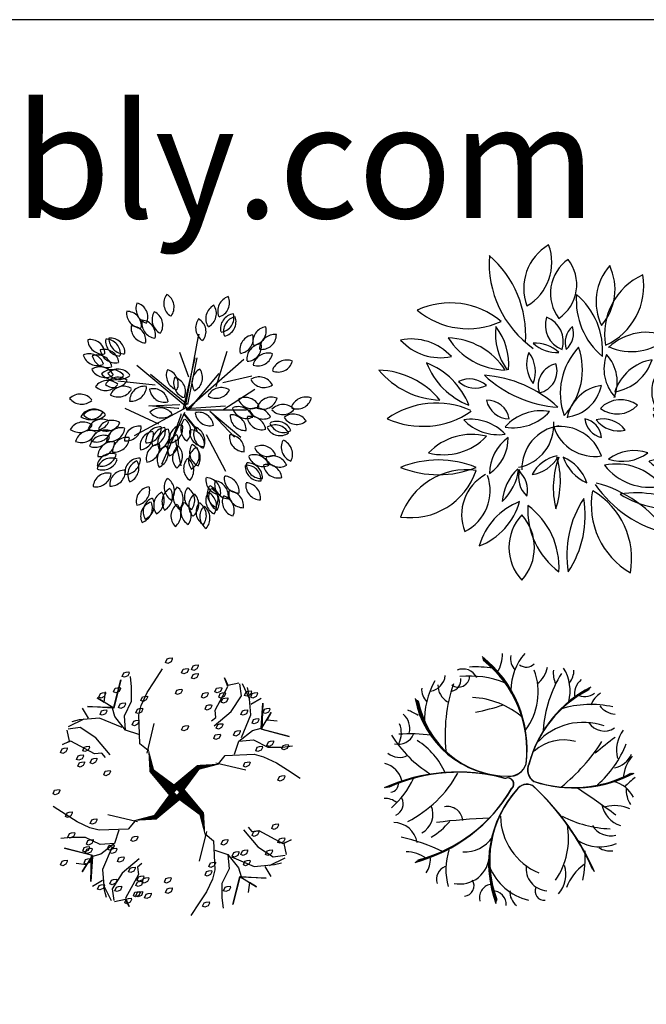
# Model space of a CAD drawing. Units: inches. Extents: x 60916 to 79262, y 11339 to 23818.
# Drawn here: x 64277 to 66091, y 20964 to 23818 of the extents above; entities that cross this region are included whole.
import ezdxf

# ---------------------------------------------------------------- set-up
doc = ezdxf.new("R2010")
doc.units = ezdxf.units.IN
doc.header["$MEASUREMENT"] = 0
doc.layers.get('0').update_dxf_attribs({"color": 132})
doc.layers.add('0-Frame', color=231, linetype='Continuous')
doc.layers.add('CAY', color=94, linetype='Continuous')
doc.styles.add('ATT', font='romans.shx')
doc.styles.add('HELVECONDENSE', font='ARIAL.TTF')

# ---------------------------------------------------------------- blocks, each defined once
blk = doc.blocks.new('12PPLT10')
at = {"color": 0, "linetype": 'ByBlock'}
for centre, radius, start, end in [((0.0885, 0.3647), 0.1461, 120.4086, 200.4312), ((-0.1223, 0.4397), 0.1461, 300.4086, 20.4312), ((0.1467, 0.4386), 0.3045, 176.0096, 234.5768), ((-0.3562, 0.2294), 0.3045, 356.0096, 49.186), ((0.1393, 0.3504), 0.1194, 124.6008, 217.4658), ((-0.0233, 0.376), 0.1194, 304.6008, 37.4658), ((0.3121, 0.3254), 0.1601, 138.8969, 205.4069), ((0.0468, 0.362), 0.1601, 318.8969, 25.4069), ((0.3654, 0.2319), 0.1887, 114.4303, 189.807), ((0.1014, 0.3716), 0.1887, 294.4303, 9.807), ((0.3071, 0.3293), 0.2123, 175.2839, 229.9285), ((-0.0412, 0.1842), 0.2123, 355.2839, 49.9285), ((-0.2707, 0.094), 0.2286, 49.8506, 114.6719), ((-0.2187, 0.4764), 0.2286, 229.8506, 294.6719), ((0.0793, 0.2576), 0.0744, 161.8817, 249.7301), ((-0.0172, 0.2109), 0.0744, 341.8817, 69.7301), ((0.0358, 0.232), 0.1754, 172.8778, 216.4562), ((-0.2763, 0.1456), 0.1754, 354.4977, 38.0761), ((0.124, 0.2073), 0.0617, 131.0823, 198.427), ((0.025, 0.2342), 0.0617, 311.0823, 18.427), ((0.2979, 0.0781), 0.1592, 66.1459, 133.4318), ((-0.3825, 0.0623), 0.1556, 42.1437, 101.6667), ((-0.2986, 0.3192), 0.1556, 222.1437, 281.6667), ((-0.1054, 0.3309), 0.2032, 212.8184, 268.3343), ((-0.282, 0.0177), 0.2032, 32.8184, 88.3343), ((-0.0246, 0.1043), 0.1016, 47.1077, 93.2701), ((0.0388, 0.2802), 0.1016, 227.1077, 273.2701), ((0.2541, 0.3406), 0.1592, 245.4893, 312.7752), ((0.0435, 0.1444), 0.0925, 158.2119, 216.9673), ((-0.1163, 0.1231), 0.0925, 338.2119, 36.9673), ((0.2427, 0.0604), 0.1942, 136.6356, 199.4278), ((-0.0816, 0.1292), 0.1942, 316.6356, 19.4278), ((0.2928, 0.131), 0.118, 159.261, 223.9723), ((0.0953, 0.0932), 0.118, 337.7122, 42.4235), ((-0.4178, -0.0528), 0.2164, 21.3015, 68.66), ((-0.1374, 0.2274), 0.2164, 201.3015, 248.66), ((0.0493, 0.0823), 0.065, 102.1635, 198.3798), ((-0.0261, 0.1253), 0.065, 282.1635, 18.3798), ((0.1842, 0.1996), 0.1366, 279.3324, 342.1699), ((0.3365, 0.023), 0.1366, 99.3324, 162.1699), ((0.4111, 0.0659), 0.098, 86.9965, 202.2058), ((0.3254, 0.1267), 0.098, 266.9965, 22.2058), ((-0.4859, -0.1137), 0.2417, 39.7488, 87.8702), ((-0.2911, 0.2823), 0.2417, 219.7488, 267.8702), ((-0.2145, 0.0292), 0.0728, 47.3873, 115.7476), ((-0.1969, 0.1484), 0.0728, 227.3873, 295.7476), ((0.0667, 0.3674), 0.3485, 226.9394, 265.8583), ((-0.1964, -0.2348), 0.3485, 46.9394, 85.8583), ((0.054, 0.1067), 0.1159, 276.3902, 348.0722), ((0.1823, -0.0322), 0.1159, 97.3883, 169.0703), ((-0.3103, -0.2167), 0.2486, 66.2552, 125.0335), ((-0.1643, -0.0253), 0.0661, 10.523, 90.8605), ((-0.1003, 0.0529), 0.0661, 190.523, 270.8605), ((0.2235, -0.0397), 0.0817, 53.2772, 136.2565), ((0.4208, -0.1509), 0.192, 54.1936, 122.622), ((-0.3506, 0.2133), 0.2486, 245.6693, 304.4476), ((-0.0064, -0.1306), 0.1405, 80.1717, 138.3136), ((-0.0873, 0.1012), 0.1405, 260.1717, 318.3136), ((0.2133, 0.0823), 0.0817, 233.2772, 316.2565), ((0.4356, 0.1702), 0.192, 232.0955, 300.5238), ((-0.2118, -0.153), 0.1382, 43.3367, 98.0592), ((-0.1307, 0.0787), 0.1382, 223.3367, 278.0592), ((-0.0954, -0.031), 0.1252, 280.5964, 4.0524), ((0.1075, -0.0722), 0.0602, 4.751, 78.4779), ((0.1795, -0.0082), 0.0602, 184.751, 258.4779), ((0.1719, -0.0941), 0.0803, 36.6262, 104.0418), ((0.2169, 0.0317), 0.0803, 216.6262, 284.0418), ((0.4937, 0.0579), 0.186, 198.5093, 254.2466), ((0.2668, -0.1802), 0.186, 18.5093, 74.2466), ((0.0624, -0.1579), 0.1252, 98.3256, 181.7816), ((0.0483, -0.1615), 0.1258, 18.7265, 98.5819), ((0.1487, 0.0032), 0.1258, 198.7265, 278.5819), ((-0.2082, -0.2313), 0.1726, 75.5726, 136.3385), ((-0.2901, 0.055), 0.1726, 255.5726, 316.3385), ((-0.2303, -0.0677), 0.128, 305.3547, 0.2444), ((-0.0282, -0.1716), 0.128, 125.3547, 180.2444), ((0.2626, -0.2302), 0.1245, 71.397, 126.5601), ((0.2281, -0.0121), 0.1245, 251.397, 306.5601), ((-0.3046, -0.4243), 0.2915, 67.9577, 112.0423), ((0.0586, -0.2228), 0.1036, 100.7404, 152.602), ((-0.0483, -0.0726), 0.1036, 278.3028, 330.1644), ((0.2775, -0.2134), 0.2494, 159.0434, 194.094), ((-0.2007, -0.1943), 0.2494, 341.3279, 16.3785), ((0.0048, -0.2409), 0.1277, 19.0975, 66.0922), ((0.1772, -0.0824), 0.1277, 199.0975, 246.0922), ((0.3299, -0.2167), 0.0842, 42.1798, 106.9561), ((0.3677, -0.0796), 0.0842, 222.1798, 286.9561), ((-0.3046, 0.116), 0.2915, 247.9577, 292.0423), ((-0.2234, -0.3623), 0.2011, 81.9405, 161.3964), ((-0.3858, -0.099), 0.2011, 261.9405, 341.3964), ((0.0296, -0.2671), 0.1505, 133.9894, 174.6599), ((-0.2217, -0.1419), 0.1505, 312.3809, 353.0513), ((-0.1216, -0.2208), 0.0752, 346.6712, 51.5788), ((0.0025, -0.1826), 0.0752, 162.6051, 227.5126), ((0.211, -0.3098), 0.1653, 37.9495, 102.0596), ((0.3067, -0.0465), 0.1653, 217.9495, 282.0596), ((-0.1048, -0.2916), 0.1326, 118.5878, 201.4707), ((-0.2874, -0.2214), 0.1326, 296.5049, 19.3878), ((0.0649, -0.5427), 0.354, 33.7346, 75.7157), ((0.3676, -0.2622), 0.2295, 169.9797, 239.5558), ((0.0256, -0.4192), 0.2295, 349.7437, 59.3198), ((0.4399, -0.0014), 0.354, 214.8518, 256.8329), ((0.2694, -0.5097), 0.2817, 57.8807, 99.8189), ((0.0012, -0.4345), 0.1946, 111.2499, 164.3738), ((-0.2568, -0.2007), 0.1946, 291.2499, 344.3738), ((0.3639, -0.4076), 0.2965, 146.5506, 189.6063), ((-0.1759, -0.2936), 0.2965, 326.5506, 9.6063), ((0.3712, 0.0065), 0.2817, 237.8807, 279.8189), ((0.1772, -0.2779), 0.2229, 176.7146, 233.4855), ((-0.178, -0.4443), 0.2229, 356.7146, 53.4855), ((0.039, -0.3866), 0.1393, 137.2817, 222.7183), ((-0.1657, -0.3866), 0.1393, 317.2817, 42.7184)]:
    blk.add_arc(centre, radius, start, end, dxfattribs=at)
at = {"color": 0, "linetype": 'ByBlock', "style": 'ATT'}
for tag, p, flags in [('ITEM', (-0.9111, -2.5457), 3), ('ROOM_NUMBER', (-0.9111, -3.879), 1)]:
    blk.add_attdef(tag, p, '', height=1, dxfattribs=dict(at, flags=flags))
blk = doc.blocks.new('A$C1DD67A25')
at = {"layer": 'CAY'}
for points in [[(362.2, 368.8, 36.2, 14.5, 0), (424, 434.3, 14.5, 0.724, 0), (490.5, 444.8, 0, 0, 0), (450.9, 444.8, 0, 0, 0), (475.6, 527.6, 0, 0, 0), (470.7, 544.9, 0, 0, 0), (382.1, 603.6, 0, 0, 0), (406.7, 583.1, 0, 0, 0), (362.2, 579.4, 0, 0, 0), (406.7, 583.1, 0, 0, 0), (470.7, 544.9, 0, 0, 0), (436.3, 652.2, 0, 0, 0), (485.7, 696.8, 0, 0, 0), (433.7, 652.2, 0, 0, 0), (421.4, 696.8, 0, 0, 0), (428.8, 717.7, 0, 0, 0), (416.5, 696.8, 0, 0, 0), (374.6, 720.9, 0, 0, 0), (416.5, 696.8, 0, 0, 0), (325.2, 724.6, 0, 0, 0)], [(355.7, 362.2, 36.2, 14.5, 0), (290.2, 424, 14.5, 0.724, 0), (279.7, 490.5, 0, 0, 0), (279.7, 450.9, 0, 0, 0), (197, 475.6, 0, 0, 0), (179.7, 470.7, 0, 0, 0), (121, 382.1, 0, 0, 0), (141.5, 406.7, 0, 0, 0), (145.1, 362.2, 0, 0, 0), (141.5, 406.7, 0, 0, 0), (179.7, 470.7, 0, 0, 0), (72.3, 436.3, 0, 0, 0), (27.7, 485.7, 0, 0, 0), (72.3, 433.7, 0, 0, 0), (27.7, 421.4, 0, 0, 0), (6.8, 428.8, 0, 0, 0), (27.7, 416.5, 0, 0, 0), (3.6, 374.6, 0, 0, 0), (27.7, 416.5, 0, 0, 0), (0, 325.2, 0, 0, 0)], [(368.8, 362.3, 36.2, 14.5, 0), (434.3, 300.6, 14.5, 0.724, 0), (444.8, 234, 0, 0, 0), (444.8, 273.6, 0, 0, 0), (527.6, 249, 0, 0, 0), (544.9, 253.8, 0, 0, 0), (603.6, 342.5, 0, 0, 0), (583.1, 317.8, 0, 0, 0), (579.4, 362.3, 0, 0, 0), (583.1, 317.8, 0, 0, 0), (544.9, 253.8, 0, 0, 0), (652.2, 288.3, 0, 0, 0), (696.8, 238.9, 0, 0, 0), (652.2, 290.9, 0, 0, 0), (696.8, 303.2, 0, 0, 0), (717.7, 295.7, 0, 0, 0), (696.8, 308.1, 0, 0, 0), (720.9, 350, 0, 0, 0), (696.8, 308.1, 0, 0, 0), (724.6, 399.3, 0, 0, 0)], [(362.3, 355.7, 36.2, 14.5, 0), (300.6, 290.2, 14.5, 0.724, 0), (234, 279.7, 0, 0, 0), (273.6, 279.7, 0, 0, 0), (249, 197, 0, 0, 0), (253.8, 179.7, 0, 0, 0), (342.5, 121, 0, 0, 0), (317.8, 141.5, 0, 0, 0), (362.3, 145.1, 0, 0, 0), (317.8, 141.5, 0, 0, 0), (253.8, 179.7, 0, 0, 0), (288.3, 72.3, 0, 0, 0), (238.9, 27.7, 0, 0, 0), (290.9, 72.3, 0, 0, 0), (303.2, 27.7, 0, 0, 0), (295.7, 6.8, 0, 0, 0), (308.1, 27.7, 0, 0, 0), (350, 3.6, 0, 0, 0), (308.1, 27.7, 0, 0, 0), (399.3, 0, 0, 0, 0)]]:
    blk.add_lwpolyline(points, format="xyseb", dxfattribs=at)
for points in [[(329.8, 738.4), (334.2, 748.9), (340.5, 750.7), (348.7, 751.6), (349.4, 748), (345.6, 740.1), (336.1, 735.7)], [(376.3, 708.2), (380.7, 718.7), (387, 720.5), (395.2, 721.4), (395.9, 717.8), (392, 709.9), (382.6, 705.5)], [(405, 718.3), (409.4, 728.8), (415.7, 730.6), (423.9, 731.5), (424.5, 727.9), (420.7, 720), (411.3, 715.6)], [(204.6, 698.2), (209, 708.8), (215.3, 710.5), (223.5, 711.4), (224.1, 707.8), (220.3, 700), (210.9, 695.5)], [(405, 693.2), (409.4, 703.8), (415.7, 705.5), (423.9, 706.4), (424.5, 702.9), (420.7, 695), (411.3, 690.6)], [(179.5, 653.1), (183.9, 663.6), (190.2, 665.4), (198.4, 666.3), (199, 662.7), (195.2, 654.8), (185.8, 650.4)], [(358.4, 648.1), (362.8, 658.7), (369.1, 660.4), (377.3, 661.3), (378, 657.7), (374.2, 649.8), (364.7, 645.4)], [(473, 653.1), (477.4, 663.6), (483.7, 665.4), (491.9, 666.3), (492.5, 662.7), (488.7, 654.8), (479.3, 650.4)], [(136.6, 638.1), (141, 648.7), (147.3, 650.4), (155.5, 651.3), (156.1, 647.7), (152.3, 639.9), (142.9, 635.4)], [(258.3, 628), (262.7, 638.6), (269, 640.3), (277.2, 641.2), (277.8, 637.7), (274, 629.8), (264.6, 625.4)], [(433.6, 638.1), (438, 648.7), (444.3, 650.4), (452.5, 651.3), (453.2, 647.7), (449.4, 639.9), (439.9, 635.4)], [(483.7, 638.1), (488, 648.7), (494.3, 650.4), (502.5, 651.3), (503.2, 647.7), (499.4, 639.9), (490, 635.4)], [(490.9, 623), (495.3, 633.6), (501.5, 635.3), (509.7, 636.3), (510.4, 632.7), (506.6, 624.8), (497.2, 620.4)], [(558.8, 643.1), (563.2, 653.7), (569.5, 655.4), (577.7, 656.3), (578.3, 652.7), (574.5, 644.8), (565.1, 640.4)], [(576.7, 638.1), (581.1, 648.7), (587.4, 650.4), (595.6, 651.3), (596.2, 647.7), (592.4, 639.9), (583, 635.4)], [(140.2, 588), (144.5, 598.6), (150.8, 600.3), (159, 601.2), (159.7, 597.6), (155.9, 589.7), (146.4, 585.3)], [(193.8, 608), (198.2, 618.5), (204.5, 620.2), (212.7, 621.2), (213.4, 617.6), (209.6, 609.7), (200.1, 605.3)], [(243.9, 593), (248.3, 603.5), (254.6, 605.3), (262.8, 606.2), (263.5, 602.6), (259.7, 594.7), (250.2, 590.3)], [(444.3, 603), (448.7, 613.5), (455, 615.3), (463.2, 616.2), (463.9, 612.6), (460, 604.7), (450.6, 600.3)], [(548.1, 588), (552.5, 598.6), (558.8, 600.3), (567, 601.2), (567.6, 597.6), (563.8, 589.7), (554.4, 585.3)], [(612.5, 593), (616.8, 603.5), (623.1, 605.3), (631.3, 606.2), (632, 602.6), (628.2, 594.7), (618.8, 590.3)], [(233.2, 557.8), (237.6, 568.4), (243.9, 570.1), (252.1, 571.1), (252.7, 567.5), (248.9, 559.6), (239.5, 555.2)], [(580.3, 562.9), (584.7, 573.5), (591, 575.2), (599.2, 576.2), (599.9, 572.6), (596.1, 564.7), (586.6, 560.3)], [(376.3, 542.9), (380.7, 553.4), (387, 555.2), (395.2, 556.1), (395.9, 552.5), (392, 544.6), (382.6, 540.2)], [(476.5, 547.9), (480.9, 558.4), (487.2, 560.2), (495.4, 561.1), (496.1, 557.5), (492.3, 549.6), (482.8, 545.2)], [(469.3, 517.8), (473.7, 528.4), (480, 530.1), (488.2, 531), (488.9, 527.4), (485.1, 519.5), (475.6, 515.1)], [(526.6, 527.8), (531, 538.3), (537.3, 540.1), (545.5, 541), (546.2, 537.4), (542.4, 529.5), (532.9, 525.1)], [(25.7, 477.7), (30.1, 488.2), (36.4, 490), (44.6, 490.9), (45.2, 487.3), (41.4, 479.4), (32, 475)], [(90, 482.8), (94.4, 493.3), (100.7, 495.1), (108.9, 496), (109.6, 492.4), (105.8, 484.5), (96.3, 480.1)], [(591, 482.8), (595.4, 493.3), (601.7, 495.1), (609.9, 496), (610.6, 492.4), (606.7, 484.5), (597.3, 480.1)], [(623.2, 497.7), (627.6, 508.3), (633.9, 510), (642.1, 511), (642.8, 507.4), (639, 499.5), (629.5, 495.1)], [(666.1, 487.8), (670.5, 498.3), (676.8, 500.1), (685, 501), (685.7, 497.4), (681.9, 489.5), (672.4, 485.1)], [(72.1, 457.7), (76.5, 468.3), (82.8, 470), (91, 470.9), (91.7, 467.3), (87.9, 459.5), (78.4, 455)], [(111.6, 447.6), (116, 458.2), (122.3, 459.9), (130.5, 460.8), (131.1, 457.2), (127.3, 449.4), (117.9, 444.9)], [(75.8, 437.6), (80.2, 448.2), (86.5, 449.9), (94.7, 450.9), (95.3, 447.3), (91.5, 439.4), (82.1, 435)], [(555.2, 437.6), (559.6, 448.2), (565.9, 449.9), (574.1, 450.9), (574.8, 447.3), (571, 439.4), (561.5, 435)], [(150.9, 412.6), (155.3, 423.1), (161.6, 424.9), (169.8, 425.8), (170.5, 422.2), (166.7, 414.3), (157.2, 409.9)], [(655.4, 397.5), (659.8, 408.1), (666.1, 409.8), (674.3, 410.7), (675, 407.1), (671.2, 399.2), (661.7, 394.8)], [(4.2, 357.5), (8.6, 368), (14.9, 369.8), (23.1, 370.7), (23.8, 367.1), (20, 359.2), (10.5, 354.8)], [(40, 292.3), (44.4, 302.8), (50.7, 304.6), (58.9, 305.5), (59.6, 301.9), (55.7, 294), (46.3, 289.6)], [(111.6, 272.2), (116, 282.8), (122.3, 284.5), (130.5, 285.4), (131.1, 281.8), (127.3, 273.9), (117.9, 269.5)], [(637.6, 257.2), (641.9, 267.8), (648.2, 269.5), (656.4, 270.5), (657.1, 266.9), (653.3, 259), (643.9, 254.6)], [(47.1, 232.2), (51.5, 242.7), (57.8, 244.5), (66, 245.4), (66.7, 241.8), (62.9, 233.9), (53.4, 229.5)], [(229.6, 222.1), (234, 232.6), (240.3, 234.4), (248.5, 235.3), (249.2, 231.7), (245.3, 223.8), (235.9, 219.4)], [(580.3, 237.2), (584.7, 247.7), (591, 249.5), (599.2, 250.4), (599.9, 246.8), (596.1, 238.9), (586.6, 234.5)], [(655.4, 217.1), (659.8, 227.6), (666.1, 229.4), (674.3, 230.3), (675, 226.7), (671.2, 218.8), (661.7, 214.4)], [(90, 192), (94.4, 202.6), (100.7, 204.3), (108.9, 205.3), (109.6, 201.7), (105.8, 193.8), (96.3, 189.4)], [(97.2, 187), (101.6, 197.6), (107.9, 199.3), (116.1, 200.3), (116.8, 196.7), (113, 188.8), (103.5, 184.4)], [(100.8, 212.1), (105.2, 222.7), (111.5, 224.4), (119.7, 225.3), (120.4, 221.7), (116.5, 213.8), (107.1, 209.4)], [(161.6, 197), (166, 207.6), (172.3, 209.3), (180.5, 210.2), (181.2, 206.6), (177.3, 198.8), (167.9, 194.4)], [(168.8, 187), (173.2, 197.6), (179.5, 199.3), (187.7, 200.3), (188.4, 196.7), (184.5, 188.8), (175.1, 184.4)], [(490.9, 212.1), (495.3, 222.7), (501.5, 224.4), (509.7, 225.3), (510.4, 221.7), (506.6, 213.8), (497.2, 209.4)], [(190.3, 162), (194.7, 172.5), (201, 174.3), (209.2, 175.2), (209.8, 171.6), (206, 163.7), (196.6, 159.3)], [(523, 177.1), (527.4, 187.6), (533.7, 189.4), (541.9, 190.3), (542.5, 186.7), (538.7, 178.8), (529.3, 174.4)], [(548.1, 182.1), (552.5, 192.6), (558.8, 194.4), (567, 195.3), (567.6, 191.7), (563.8, 183.8), (554.4, 179.4)], [(619.7, 182.1), (624.1, 192.6), (630.4, 194.4), (638.6, 195.3), (639.2, 191.7), (635.4, 183.8), (626, 179.4)], [(25.7, 152), (30.1, 162.6), (36.4, 164.3), (44.6, 165.2), (45.2, 161.6), (41.4, 153.7), (32, 149.3)], [(93.7, 157), (98.1, 167.6), (104.4, 169.3), (112.6, 170.2), (113.2, 166.6), (109.4, 158.7), (100, 154.3)], [(222.5, 131.9), (226.9, 142.5), (233.2, 144.2), (241.4, 145.2), (242, 141.6), (238.2, 133.7), (228.8, 129.3)], [(455.1, 146.9), (459.5, 157.5), (465.8, 159.2), (474, 160.1), (474.6, 156.5), (470.8, 148.6), (461.4, 144.2)], [(555.2, 152), (559.6, 162.6), (565.9, 164.3), (574.1, 165.2), (574.8, 161.6), (571, 153.7), (561.5, 149.3)], [(247.5, 106.9), (251.9, 117.4), (258.2, 119.2), (266.4, 120.1), (267.1, 116.5), (263.2, 108.6), (253.8, 104.2)], [(261.8, 101.9), (266.2, 112.4), (272.5, 114.2), (280.7, 115.1), (281.4, 111.5), (277.6, 103.6), (268.1, 99.2)], [(326.3, 101.9), (330.7, 112.4), (337, 114.2), (345.2, 115.1), (345.8, 111.5), (342, 103.6), (332.6, 99.2)], [(444.3, 121.8), (448.7, 132.4), (455, 134.1), (463.2, 135.1), (463.9, 131.5), (460, 123.6), (450.6, 119.2)], [(133, 81.8), (137.4, 92.4), (143.7, 94.1), (151.9, 95), (152.6, 91.4), (148.8, 83.6), (139.3, 79.1)], [(168.8, 96.8), (173.2, 107.3), (179.5, 109.1), (187.7, 110), (188.4, 106.4), (184.5, 98.5), (175.1, 94.1)], [(183.1, 76.8), (187.5, 87.4), (193.8, 89.1), (202, 90.1), (202.7, 86.5), (198.9, 78.6), (189.4, 74.2)], [(243.9, 91.8), (248.3, 102.4), (254.6, 104.1), (262.8, 105), (263.5, 101.4), (259.7, 93.5), (250.2, 89.1)], [(498, 76.8), (502.4, 87.4), (508.7, 89.1), (516.9, 90.1), (517.5, 86.5), (513.7, 78.6), (504.3, 74.2)], [(236.8, 61.7), (241.2, 72.3), (247.5, 74), (255.7, 75), (256.4, 71.4), (252.6, 63.5), (243.1, 59.1)], [(243.9, 61.7), (248.3, 72.3), (254.6, 74), (262.8, 75), (263.5, 71.4), (259.7, 63.5), (250.2, 59.1)], [(269, 56.8), (273.3, 67.3), (279.6, 69.1), (287.8, 70), (288.5, 66.4), (284.7, 58.5), (275.3, 54.1)], [(329.8, 71.7), (334.2, 82.3), (340.5, 84), (348.7, 84.9), (349.4, 81.4), (345.6, 73.5), (336.1, 69.1)], [(211.7, 41.7), (216.1, 52.2), (222.4, 54), (230.6, 54.9), (231.3, 51.3), (227.5, 43.4), (218, 39)], [(437.2, 31.7), (441.6, 42.3), (447.9, 44), (456.1, 44.9), (456.7, 41.3), (452.9, 33.4), (443.5, 29)]]:
    blk.add_lwpolyline(points, close=True, dxfattribs=at)
for points in [[(279.7, 483.1), (255.6, 502.9), (252, 586.7), (259.3, 613.9), (276.6, 651), (297, 682.8), (321.1, 719.8)], [(214.2, 542.2), (183.3, 581.8), (176, 606.5), (103.7, 611.3), (179.7, 608.7), (200.1, 687.7), (179.7, 606.5), (131.5, 636), (151.9, 623.7), (155.6, 653.2)], [(252, 529.8), (214.2, 542.2), (210.6, 584.1), (231.5, 626.3), (231.5, 668.2), (227.9, 697.7)], [(463.2, 569), (475.6, 579.4), (473.3, 600.4), (510.3, 669.1), (500.3, 693.6), (510.3, 672.7), (542.2, 679.5)], [(470.7, 555.3), (520.1, 596.7), (549.6, 641.8), (544.8, 676.3)], [(549.6, 520.8), (576.9, 586.3), (572, 644.9), (566.8, 665.9)], [(574.3, 631.3), (552.2, 676.3)], [(576.9, 617.7), (606.5, 634.9)], [(106.9, 576.9), (89.6, 606.5)], [(542.2, 510.3), (581.8, 541.2), (606.5, 548.5), (611.3, 620.8), (608.7, 544.9), (687.7, 524.4), (606.5, 544.9), (636, 593.1), (623.7, 572.6), (653.2, 569)], [(93.2, 574.3), (48.2, 552.2)], [(203.8, 549.6), (138.3, 576.9), (79.6, 572), (58.7, 566.8)], [(169.2, 470.7), (127.8, 520.1), (82.8, 549.6), (48.2, 544.8)], [(276.6, 475.6), (297, 562)], [(155.6, 463.2), (145.1, 475.6), (124.2, 473.3), (55.5, 510.3), (30.9, 500.3), (51.9, 510.3), (45, 542.2)], [(529.8, 472.6), (542.2, 510.3), (584.1, 513.9), (626.3, 493), (668.2, 493), (697.7, 496.7)], [(483.1, 444.8), (502.9, 468.9), (586.7, 472.6), (613.9, 465.3), (651, 448), (682.8, 427.5), (719.8, 403.4)], [(475.6, 448), (562, 427.5)], [(241.5, 279.7), (221.7, 255.6), (137.9, 252), (110.6, 259.3), (73.6, 276.6), (41.8, 297), (4.7, 321.1)], [(249, 276.6), (162.6, 297)], [(569, 261.3), (579.4, 249), (600.4, 251.2), (669.1, 214.2), (693.6, 224.3), (672.7, 214.2), (679.5, 182.4)], [(194.7, 252), (182.4, 214.2), (140.5, 210.6), (98.3, 231.5), (56.4, 231.5), (26.8, 227.9)], [(444.8, 241.5), (468.9, 221.7), (472.6, 137.9), (465.3, 110.6), (448, 73.6), (427.5, 41.8), (403.4, 4.7)], [(448, 249), (427.5, 162.6)], [(555.3, 253.8), (596.7, 204.5), (641.8, 174.9), (676.3, 179.8)], [(182.4, 214.2), (142.8, 183.3), (118.1, 176), (113.2, 103.7), (115.8, 179.7), (36.9, 200.1), (118.1, 179.7), (88.5, 131.5), (100.9, 151.9), (71.3, 155.6)], [(174.9, 203.8), (147.6, 138.3), (152.5, 79.6), (157.7, 58.7)], [(472.6, 194.7), (510.3, 182.4), (513.9, 140.5), (493, 98.3), (493, 56.4), (496.7, 26.8)], [(510.3, 182.4), (541.2, 142.8), (548.5, 118.1), (620.8, 113.2), (544.9, 115.8), (524.4, 36.9), (544.9, 118.1), (593.1, 88.5), (572.6, 100.9), (569, 71.3)], [(520.8, 174.9), (586.3, 147.6), (644.9, 152.5), (665.9, 157.7)], [(631.3, 150.2), (676.3, 172.3)], [(253.8, 169.2), (204.5, 127.8), (174.9, 82.8), (179.8, 48.2)], [(261.3, 155.6), (249, 145.1), (251.2, 124.2), (214.2, 55.5), (224.3, 30.9), (214.2, 51.9), (182.4, 45)], [(617.7, 147.6), (634.9, 118.1)], [(147.6, 106.9), (118.1, 89.6)], [(150.2, 93.2), (172.3, 48.2)]]:
    blk.add_lwpolyline(points, dxfattribs=at)
blk = doc.blocks.new('A$C4DAA3A9E')
at = {"layer": 'CAY'}
for centre, radius, start, end in [((71.6, 452.8), 342.2, 352.9874, 51.7609), ((74.9, 451.9), 338.7, 352.9874, 51.7609), ((78.1, 451.1), 335.3, 352.9874, 51.7609), ((233.9, 730.9), 109.1, 329.6891, 359.8631), ((414.6, 715.8), 49, 169.6778, 223.7113), ((541.4, 618.6), 175.1, 140.203, 178.1947), ((228.1, 640.1), 45.2, 26.989, 112.3536), ((264.2, 307.9), 383.6, 82.3394, 92.5468), ((81.4, 450.2), 331.9, 352.9874, 51.7609), ((411.4, 724.8), 33.8, 234.9321, 313.2415), ((393.7, 706.1), 80.7, 307.7862, 349.2541), ((411.5, 621.6), 127, 345.8794, 31.5271), ((125.8, 671.6), 51.2, 279.4268, 354.5402), ((215.2, 664.9), 32, 233.1624, 357.7775), ((189.1, 653.1), 32.8, 282.1401, 7.8919), ((246.9, 387.5), 277.5, 68.3223, 95.6759), ((263.1, 618.6), 182.9, 322.96, 20.2784), ((824.5, 481.2), 365.3, 148.3668, 175.7309), ((568.6, 674.3), 79, 174.4694, 203.8776), ((489, 682.7), 60.7, 322.1243, 359.3062), ((158.4, 626.3), 49.9, 175.5863, 225.7076), ((341.3, 539.1), 224.4, 149.9473, 183.1746), ((210.3, 638.2), 54.8, 178.8709, 240.3726), ((635.1, 496.2), 458.7, 161.4244, 186.0955), ((752.5, 321.4), 344.8, 117.2325, 165.0827), ((756, 320.9), 348.3, 117.2325, 165.0827), ((759.6, 320.4), 351.8, 117.2325, 165.0827), ((605.2, 612.4), 54.3, 129.1335, 190.2094), ((360.9, 650.5), 276.1, 190.6009, 269.3889), ((244.3, 364.1), 238.9, 49.1819, 87.2866), ((748.9, 321.9), 341.2, 117.2325, 165.0827), ((581.4, 653.1), 47.3, 240.5921, 306.2228), ((664.1, 555.6), 70.4, 122.4262, 158.3906), ((361.3, 647.7), 273.3, 190.6009, 269.3889), ((361.7, 644.9), 270.6, 190.6009, 269.3889), ((362, 642.1), 267.8, 190.6009, 269.3889), ((136.6, 1209.1), 661.3, 281.1188, 288.3767), ((598.3, 290.9), 291.6, 77.262, 107.3482), ((675.6, 619.6), 65.9, 218.6858, 264.1882), ((19.9, 513), 54.3, 345.3935, 49.1598), ((-77.4, 244.2), 353.4, 60.2465, 65.6779), ((-23.3, 500.2), 73, 334.5437, 21.2377), ((577.1, 348.7), 182, 70.8016, 137.4059), ((637.2, 559.4), 53.8, 213.4834, 303.4407), ((319.9, 679.6), 352, 211.9729, 238.1646), ((41.1, 515.8), 48.3, 256.5299, 336.109), ((75.6, 68.3), 429.2, 81.8669, 94.4128), ((1162.8, -194), 841.3, 125.9438, 130.9474), ((771.5, 449.1), 98.9, 143.1596, 193.4123), ((-15.3, 300.7), 209.2, 23.3346, 57.9119), ((519.4, 351.9), 127.8, 74.3184, 131.5501), ((164.8, 774), 553.6, 309.0384, 327.2993), ((421.8, 575.7), 298.9, 310.986, 339.046), ((43.9, 480.6), 51.4, 229.7012, 298.2141), ((654.7, 463.9), 66.2, 280.529, 337.3262), ((799.3, 362.7), 107.1, 139.4516, 176.9574), ((-13.9, 345.9), 67.1, 14.1637, 76.1762), ((360.8, 427.3), 53, 266.8678, 342.0261), ((361.2, 426.7), 52.4, 266.8678, 342.0261), ((361.6, 426.2), 51.9, 266.8678, 342.0261), ((362, 425.6), 51.4, 266.8678, 342.0261), ((453.6, 392.5), 38.6, 153.4198, 238.7288), ((454.1, 392.7), 38.9, 153.4198, 238.7288), ((454.7, 393), 39.3, 153.4198, 238.7288), ((455.2, 393.2), 39.7, 153.4198, 238.7288), ((212.8, -131.7), 518.4, 74.7272, 114.2407), ((214.7, -126.7), 513.2, 74.7272, 114.2407), ((216.6, -121.7), 508, 74.7272, 114.2407), ((218.5, -116.7), 502.8, 74.7272, 114.2407), ((-86.9, 549), 342.6, 296.9256, 331.1328), ((546.2, 703.4), 361.9, 251.8683, 297.7415), ((547.7, 706.9), 365.6, 251.8683, 297.7415), ((549.2, 710.3), 369.3, 251.8683, 297.7415), ((550.7, 713.8), 373, 251.8683, 297.7415), ((1137.4, -105.9), 629.8, 130.7293, 134.4144), ((18.2, 351.6), 22.8, 272.5206, 11.746), ((-165, 489.4), 278, 312.0902, 334.1864), ((356.8, 351.8), 18.2, 310.1971, 114.2093), ((357.3, 352), 18, 310.1971, 114.2093), ((357.7, 352.1), 17.8, 310.1971, 114.2093), ((358.2, 352.3), 17.6, 310.1971, 114.2093), ((414.1, 313.4), 37.4, 64.1571, 144.9717), ((413.9, 314), 37, 64.1571, 144.9717), ((413.8, 314.5), 36.6, 64.1571, 144.9717), ((413.7, 315.1), 36.2, 64.1571, 144.9717), ((-64.8, -189.9), 730.3, 23.8645, 47.4059), ((-69.6, -195.7), 737.8, 23.8645, 47.4059), ((-74.4, -201.4), 745.3, 23.8645, 47.4059), ((-79.2, -207.2), 752.9, 23.8645, 47.4059), ((643.5, 273.5), 88.3, 26.9787, 76.13), ((-31.7, 572.8), 464, 285.1321, 329.5976), ((-27.3, 570.7), 459.4, 285.1321, 329.5976), ((-23, 568.7), 454.7, 285.1321, 329.5976), ((-18.7, 566.6), 450.1, 285.1321, 329.5976), ((624, 121.4), 321.6, 138.4124, 201.0212), ((621.8, 123.9), 318.3, 138.4124, 201.0212), ((619.5, 126.4), 315.1, 138.4124, 201.0212), ((617.3, 128.8), 311.9, 138.4124, 201.0212), ((-1448.8, -2642.1), 3595.4, 53.8701, 56.0677), ((776.9, 334.9), 76.2, 175.4194, 213.9888), ((0.6, 252.3), 58.2, 52.2518, 90.5793), ((19.4, 294.3), 35.6, 294.2905, 27.1401), ((78.9, 264.9), 62.4, 298.4802, 22.9503), ((182.7, 241.3), 45.6, 6.6356, 100.1339), ((709.4, 307.4), 80.2, 190.9007, 251.4542), ((668, 185.5), 104.1, 65.2459, 104.8545), ((520.5, 263.1), 183.9, 181.3599, 246.59), ((667.2, 553), 331, 242.7285, 267.7139), ((25.8, 169.2), 71.3, 10.8837, 88.4892), ((21.2, 386.1), 220.7, 301.4635, 319.756), ((359.8, -1414.7), 1668.3, 91.8959, 97.1824), ((316.7, 195.3), 217.3, 325.7693, 10.3731), ((655.2, 262.9), 61, 211.0778, 285.1312), ((-51.2, -281.9), 490.1, 63.1155, 78.2042), ((233.1, 251.5), 96.4, 266.9392, 326.2045), ((625.5, 292), 122.1, 237.7409, 293.0103), ((63.4, 54), 101.3, 55.0521, 89.7129), ((365.6, 104.5), 186.9, 162.2918, 195.4173), ((219.1, 147.8), 85.6, 258.7357, 358.8497), ((233.3, 141.6), 348.7, 348.6722, 2.7521), ((655.4, 221), 63.1, 238.0882, 276.4822), ((58, 136.6), 76.2, 326.3348, 0.2761), ((475.8, 107.5), 65.1, 172.8016, 265.6564), ((443.2, 89.1), 83.1, 317.9446, 18.6273), ((657.5, 6.1), 137, 124.7312, 160.552), ((189.9, 76.4), 38.5, 109.7766, 198.8384), ((458.6, 176.9), 166.8, 202.6674, 255.758), ((230.2, 57.3), 30, 273.9337, 31.7343), ((315, 22.4), 39.4, 102.0332, 195.0071), ((313.1, 2), 40.6, 357.1864, 89.859), ((411.9, 38.4), 47.7, 174.9157, 233.527), ((463.5, 41.6), 26.6, 157.6352, 276.6969)]:
    blk.add_arc(centre, radius, start, end, dxfattribs=at)
blk = doc.blocks.new('A$C4E926DCA')
at = {"layer": 'CAY'}
for p, q in [((334.8, 347.6), (374.5, 563)), ((374.5, 563), (371.8, 551.7)), ((424.7, 411.9), (456.4, 513.9)), ((345.4, 438.3), (318.9, 510.1)), ((329.5, 347.6), (363.9, 495)), ((337.4, 343.8), (504, 491.2)), ((342.7, 359), (369.2, 495)), ((334.8, 355.2), (194.7, 472.3)), ((340.1, 359), (234.3, 445.9)), ((345.4, 343.8), (432.6, 449.6)), ((443.2, 423.2), (527.8, 442.1)), ((247.5, 415.6), (139.1, 427)), ((443.2, 343.8), (535.8, 404.3)), ((258.1, 302.3), (160.3, 347.6)), ((340.1, 351.4), (186.7, 268.3)), ((229, 355.2), (318.9, 359)), ((313.6, 347.6), (229, 355.2)), ((316.3, 347.6), (313.6, 347.6)), ((337.4, 347.6), (451.2, 355.2)), ((340.1, 343.8), (512, 343.8)), ((332.2, 336.3), (266.1, 185.1)), ((321.6, 328.7), (287.2, 230.5)), ((321.6, 332.5), (321.6, 328.7)), ((329.5, 332.5), (369.2, 283.4)), ((366.5, 290.9), (332.2, 332.5)), ((406.2, 340.1), (496.1, 264.5)), ((414.1, 332.5), (477.6, 264.5)), ((369.2, 283.4), (366.5, 290.9)), ((305.7, 256.9), (321.6, 181.4)), ((395.6, 272), (451.2, 166.2))]:
    blk.add_line(p, q, dxfattribs=at)
for centre, radius, start, end in [((316.7, 652.3), 44.2, 143.5101, 236.522), ((259.8, 641.7), 42.7, 322.1668, 59.9456), ((473, 630.3), 44.2, 108.5101, 201.522), ((420.3, 654.2), 42.7, 287.1668, 24.9456), ((209.1, 624.7), 44.2, 173.5101, 266.522), ((165.1, 587), 42.7, 352.1668, 89.9456), ((236.1, 637.4), 44.2, 158.5101, 251.522), ((183.9, 612.3), 42.7, 337.1668, 74.9456), ((282.9, 604.9), 44.2, 148.5101, 241.522), ((227.1, 589.3), 42.7, 327.1668, 64.9456), ((438.4, 608.3), 44.2, 118.5101, 211.522), ((382.3, 622.7), 42.7, 297.1668, 34.9456), ((253, 595.1), 44.2, 168.5101, 261.522), ((205.9, 561.4), 42.7, 347.1668, 84.9456), ((409.1, 581.4), 44.2, 143.5101, 236.522), ((352.2, 570.8), 42.7, 322.1668, 59.9456), ((480.8, 578.6), 44.2, 98.5101, 191.522), ((433, 611.3), 42.7, 277.1668, 14.9456), ((489.6, 571), 44.2, 103.5101, 196.522), ((439.1, 599.4), 42.7, 282.1668, 19.9456), ((221.9, 582.2), 44.2, 173.5101, 266.522), ((178, 544.5), 42.7, 352.1668, 89.9456), ((574.5, 540.7), 44.2, 98.5101, 191.522), ((526.7, 573.4), 42.7, 277.1668, 14.9456), ((59.6, 505), 42.7, 2.1668, 99.9456), ((96.3, 549.8), 44.2, 183.5101, 276.522), ((148.2, 544), 44.2, 173.5101, 266.522), ((104.3, 506.3), 42.7, 352.1668, 89.9456), ((117.4, 509.1), 42.7, 357.1668, 94.9456), ((157.9, 550.5), 44.2, 178.5101, 271.522), ((536.8, 517.3), 44.2, 98.5101, 191.522), ((489, 550), 42.7, 277.1668, 14.9456), ((593.7, 518), 44.2, 83.5101, 176.522), ((556, 561.9), 42.7, 262.1668, 359.9456), ((99.8, 476.5), 42.7, 7.1668, 104.9456), ((132.5, 524.3), 44.2, 188.5101, 281.522), ((557.3, 490.7), 44.2, 93.5101, 186.522), ((512.6, 527.4), 42.7, 272.1668, 9.9456), ((57, 463.8), 42.7, 17.1668, 114.9456), ((80.9, 516.5), 44.2, 198.5101, 291.522), ((80.2, 460.3), 42.7, 12.1668, 109.9456), ((108.6, 510.7), 44.2, 193.5101, 286.522), ((574.5, 464.3), 44.2, 73.5101, 166.522), ((545, 514.1), 42.7, 252.1668, 349.9456), ((629, 444), 44.2, 68.5101, 161.522), ((88.5, 425.9), 42.7, 27.1668, 124.9456), ((102.9, 481.9), 44.2, 208.5101, 301.522), ((122.5, 417.7), 42.7, 37.1668, 134.9456), ((140.7, 419.2), 42.7, 37.1668, 134.9456), ((324, 444.1), 44.2, 158.5101, 251.522), ((271.8, 419), 42.7, 337.1668, 74.9456), ((398.2, 423), 44.2, 118.5101, 211.522), ((342.1, 437.4), 42.7, 297.1668, 34.9456), ((604, 496.2), 42.7, 247.1668, 344.9456), ((110, 386.7), 42.7, 47.1668, 144.9456), ((127, 475.4), 44.2, 218.5101, 311.522), ((140.4, 395.7), 42.7, 52.1668, 149.9456), ((129.7, 452.6), 44.2, 233.5101, 326.522), ((145.2, 476.9), 44.2, 218.5101, 311.522), ((345.2, 421.4), 44.2, 158.5101, 251.522), ((293, 396.4), 42.7, 337.1668, 74.9456), ((562.6, 451.3), 42.7, 207.1668, 304.9456), ((548.2, 395.2), 44.2, 28.5101, 121.522), ((104.4, 444.3), 44.2, 228.5101, 321.522), ((156.3, 369.6), 42.7, 57.1668, 154.9456), ((140.7, 425.4), 44.2, 238.5101, 331.522), ((216.3, 369.5), 42.7, 82.1668, 179.9456), ((178.6, 413.4), 44.2, 263.5101, 356.522), ((242.5, 362.3), 42.7, 7.1668, 104.9456), ((275.2, 410.1), 44.2, 188.5101, 281.522), ((439.5, 364.2), 44.2, 58.5101, 151.522), ((424, 420), 42.7, 237.1668, 334.9456), ((30.1, 346.8), 42.7, 37.1668, 134.9456), ((34.6, 404.5), 44.2, 218.5101, 311.522), ((527.8, 390.4), 42.7, 202.1668, 299.9456), ((508.5, 335.7), 44.2, 23.5101, 116.522), ((584.5, 336.4), 44.2, 68.5101, 161.522), ((559.5, 388.6), 42.7, 247.1668, 344.9456), ((683.9, 336.9), 44.2, 68.5101, 161.522), ((658.9, 389.1), 42.7, 247.1668, 344.9456), ((69.5, 303.3), 42.7, 52.1668, 149.9456), ((72.3, 301.7), 42.7, 42.1668, 139.9456), ((262.8, 306.7), 42.7, 37.1668, 134.9456), ((512, 361.7), 42.7, 197.1668, 294.9456), ((488.1, 309), 44.2, 18.5101, 111.522), ((560.1, 360), 42.7, 202.1668, 299.9456), ((540.9, 305.4), 44.2, 23.5101, 116.522), ((617.4, 372.9), 42.7, 222.1668, 319.9456), ((618, 315), 44.2, 43.5101, 136.522), ((58.8, 360.2), 44.2, 233.5101, 326.522), ((71.7, 359.6), 44.2, 223.5101, 316.522), ((93.7, 274), 42.7, 62.1668, 159.9456), ((267.2, 364.5), 44.2, 218.5101, 311.522), ((364.3, 288.2), 42.7, 137.1668, 234.9456), ((306.6, 282.5), 44.2, 318.5101, 51.522), ((405.9, 340.5), 42.7, 187.1668, 284.9456), ((373.2, 292.7), 44.2, 8.5101, 101.522), ((507.6, 327), 42.7, 177.1668, 274.9456), ((467.1, 285.6), 44.2, 358.5101, 91.522), ((556.6, 328.7), 42.7, 187.1668, 284.9456), ((523.9, 280.9), 44.2, 8.5101, 101.522), ((657.6, 344.4), 42.7, 212.1668, 309.9456), ((648.2, 287.3), 44.2, 33.5101, 126.522), ((38.8, 265.9), 42.7, 52.1668, 149.9456), ((28.2, 322.8), 44.2, 233.5101, 326.522), ((73.3, 328.2), 44.2, 243.5101, 336.522), ((121.9, 270.7), 42.7, 57.1668, 154.9456), ((106.3, 326.4), 44.2, 238.5101, 331.522), ((149.7, 249.5), 42.7, 77.1668, 174.9456), ((116, 296.5), 44.2, 258.5101, 351.522), ((201.1, 254), 42.7, 82.1668, 179.9456), ((163.4, 298), 44.2, 263.5101, 356.522), ((262.8, 251.9), 42.7, 87.1668, 184.9456), ((221.4, 292.4), 44.2, 268.5101, 1.522), ((280.8, 250.4), 42.7, 97.1668, 194.9456), ((233, 283.1), 44.2, 278.5101, 11.522), ((297.5, 247.5), 42.7, 107.1668, 204.9456), ((244.8, 271.4), 44.2, 288.5101, 21.522), ((331.1, 258), 42.7, 97.1668, 194.9456), ((283.3, 290.7), 44.2, 278.5101, 11.522), ((390.1, 280.5), 42.7, 172.1668, 269.9456), ((346.1, 242.8), 44.2, 353.5101, 86.522), ((401.7, 273.3), 42.7, 152.1668, 249.9456), ((347.5, 252.9), 44.2, 333.5101, 66.522), ((609.6, 312), 42.7, 207.1668, 304.9456), ((595.2, 255.9), 44.2, 28.5101, 121.522), ((619.6, 321), 42.7, 202.1668, 299.9456), ((600.3, 266.4), 44.2, 23.5101, 116.522), ((58.5, 241.2), 42.7, 67.1668, 164.9456), ((33.5, 293.4), 44.2, 248.5101, 341.522), ((98.8, 227.4), 42.7, 67.1668, 164.9456), ((73.8, 279.6), 44.2, 248.5101, 341.522), ((102.9, 242.7), 42.7, 67.1668, 164.9456), ((77.8, 294.9), 44.2, 248.5101, 341.522), ((166.7, 221.5), 42.7, 82.1668, 179.9456), ((129, 265.5), 44.2, 263.5101, 356.522), ((246.4, 239.1), 42.7, 97.1668, 194.9456), ((198.7, 271.8), 44.2, 278.5101, 11.522), ((326.1, 231.8), 42.7, 112.1668, 209.9456), ((271.5, 251), 44.2, 293.5101, 26.522), ((505.5, 265.3), 42.7, 172.1668, 269.9456), ((461.6, 227.6), 44.2, 353.5101, 86.522), ((124.2, 208.7), 42.7, 82.1668, 179.9456), ((86.5, 252.6), 44.2, 263.5101, 356.522), ((264.4, 202.9), 42.7, 97.1668, 194.9456), ((216.7, 235.6), 44.2, 278.5101, 11.522), ((295.8, 199.4), 42.7, 112.1668, 209.9456), ((241.2, 218.6), 44.2, 293.5101, 26.522), ((340.4, 205), 42.7, 127.1668, 224.9456), ((282.6, 209.4), 44.2, 308.5101, 41.522), ((387.1, 197), 42.7, 117.1668, 214.9456), ((389.9, 220.5), 42.7, 147.1668, 244.9456), ((331, 211.3), 44.2, 298.5101, 31.522), ((334.1, 204.9), 44.2, 328.5101, 61.522), ((574.8, 251.1), 42.7, 202.1668, 299.9456), ((555.6, 196.4), 44.2, 23.5101, 116.522), ((655.5, 235.5), 42.7, 152.1668, 249.9456), ((601.3, 215.1), 44.2, 333.5101, 66.522), ((121.3, 174.9), 42.7, 72.1668, 169.9456), ((91.8, 224.8), 44.2, 253.5101, 346.522), ((120.7, 161.6), 42.7, 67.1668, 164.9456), ((202, 160.9), 42.7, 87.1668, 184.9456), ((160.7, 201.4), 44.2, 268.5101, 1.522), ((372.8, 174.2), 42.7, 137.1668, 234.9456), ((315.2, 168.6), 44.2, 318.5101, 51.522), ((559.1, 222.4), 42.7, 197.1668, 294.9456), ((535.2, 169.7), 44.2, 18.5101, 111.522), ((607.2, 220.7), 42.7, 202.1668, 299.9456), ((588, 166.1), 44.2, 23.5101, 116.522), ((95.7, 213.8), 44.2, 248.5101, 341.522), ((210.9, 156.3), 42.7, 112.1668, 209.9456), ((156.3, 175.5), 44.2, 293.5101, 26.522), ((551.1, 180.7), 42.7, 177.1668, 274.9456), ((510.6, 139.4), 44.2, 358.5101, 91.522), ((554.7, 187.7), 42.7, 177.1668, 274.9456), ((514.2, 146.3), 44.2, 358.5101, 91.522), ((603.7, 189.4), 42.7, 187.1668, 284.9456), ((571, 141.6), 44.2, 8.5101, 101.522), ((110.3, 118.1), 42.7, 77.1668, 174.9456), ((76.6, 165.2), 44.2, 258.5101, 351.522), ((158.9, 126.4), 42.7, 87.1668, 184.9456), ((117.5, 166.9), 44.2, 268.5101, 1.522), ((316.3, 119.1), 42.7, 142.1668, 239.9456), ((259.4, 108.4), 44.2, 323.5101, 56.522), ((437.1, 141.2), 42.7, 172.1668, 269.9456), ((393.2, 103.5), 44.2, 353.5101, 86.522), ((490.4, 145.4), 42.7, 172.1668, 269.9456), ((446.5, 107.7), 44.2, 353.5101, 86.522), ((235.4, 78.5), 42.7, 97.1668, 194.9456), ((187.7, 111.2), 44.2, 278.5101, 11.522), ((310, 77.7), 42.7, 117.1668, 214.9456), ((253.9, 92.1), 44.2, 298.5101, 31.522), ((342.3, 91.3), 42.7, 137.1668, 234.9456), ((284.7, 85.6), 44.2, 318.5101, 51.522), ((374.9, 92), 42.7, 142.1668, 239.9456), ((318, 81.3), 44.2, 323.5101, 56.522), ((441.3, 100.6), 42.7, 147.1668, 244.9456), ((445.1, 92.3), 42.7, 147.1668, 244.9456), ((385.5, 85), 44.2, 328.5101, 61.522), ((389.4, 76.7), 44.2, 328.5101, 61.522), ((462.5, 128.4), 42.7, 167.1668, 264.9456), ((415.4, 94.7), 44.2, 348.5101, 81.522), ((552.6, 126), 42.7, 172.1668, 269.9456), ((508.6, 88.3), 44.2, 353.5101, 86.522), ((255.5, 48.7), 42.7, 112.1668, 209.9456), ((200.9, 67.9), 44.2, 293.5101, 26.522), ((286.1, 67.2), 42.7, 117.1668, 214.9456), ((230, 81.6), 44.2, 298.5101, 31.522), ((387.4, 65.7), 42.7, 127.1668, 224.9456), ((329.7, 70.1), 44.2, 308.5101, 41.522), ((436.9, 81.2), 42.7, 147.1668, 244.9456), ((381.2, 65.6), 44.2, 328.5101, 61.522), ((484.6, 77.5), 42.7, 157.1668, 254.9456), ((432.4, 52.5), 44.2, 338.5101, 71.522), ((503.3, 102.9), 42.7, 172.1668, 269.9456), ((459.3, 65.2), 44.2, 353.5101, 86.522), ((248.2, 35.7), 42.7, 107.1668, 204.9456), ((195.5, 59.6), 44.2, 288.5101, 21.522), ((335.9, 36.1), 42.7, 127.1668, 224.9456), ((278.2, 40.6), 44.2, 308.5101, 41.522), ((364.8, 48.7), 42.7, 142.1668, 239.9456), ((307.9, 38.1), 44.2, 323.5101, 56.522), ((408.6, 48.2), 42.7, 142.1668, 239.9456), ((351.7, 37.5), 44.2, 323.5101, 56.522), ((419.9, 34.9), 42.7, 137.1668, 234.9456), ((362.2, 29.3), 44.2, 318.5101, 51.522)]:
    blk.add_arc(centre, radius, start, end, dxfattribs=at)

msp = doc.modelspace()

# ---------------------------------------------------------------- linework, layer by layer
at = {"layer": '0-Frame', "color": 1}
msp.add_lwpolyline([(79261.6, 23817.7), (60916.2, 23817.7), (60916.2, 11339.2), (79261.6, 11339.2), (79261.6, 23817.7), (79261.6, 23817.7)], dxfattribs=at)

# ---------------------------------------------------------------- block references
at = {"layer": 'CAY', "xscale": 1000, "yscale": 1000, "zscale": 1000}
msp.add_blockref('12PPLT10', (65794, 22674.3), dxfattribs=at)
at = {"layer": 'CAY'}
for name, p in [('A$C4E926DCA', (64421.5, 22342.9)), ('A$C4DAA3A9E', (65332.4, 21250.3)), ('A$C1DD67A25', (64369.4, 21216.1))]:
    msp.add_blockref(name, p, dxfattribs=at)

# ---------------------------------------------------------------- texts
at = {"color": 1, "style": 'HELVECONDENSE'}
msp.add_text('tv-kosova.weebly.com', height=329.846, dxfattribs=at).set_placement((61224.6, 23242.4))

doc.saveas('drawing.dxf')
